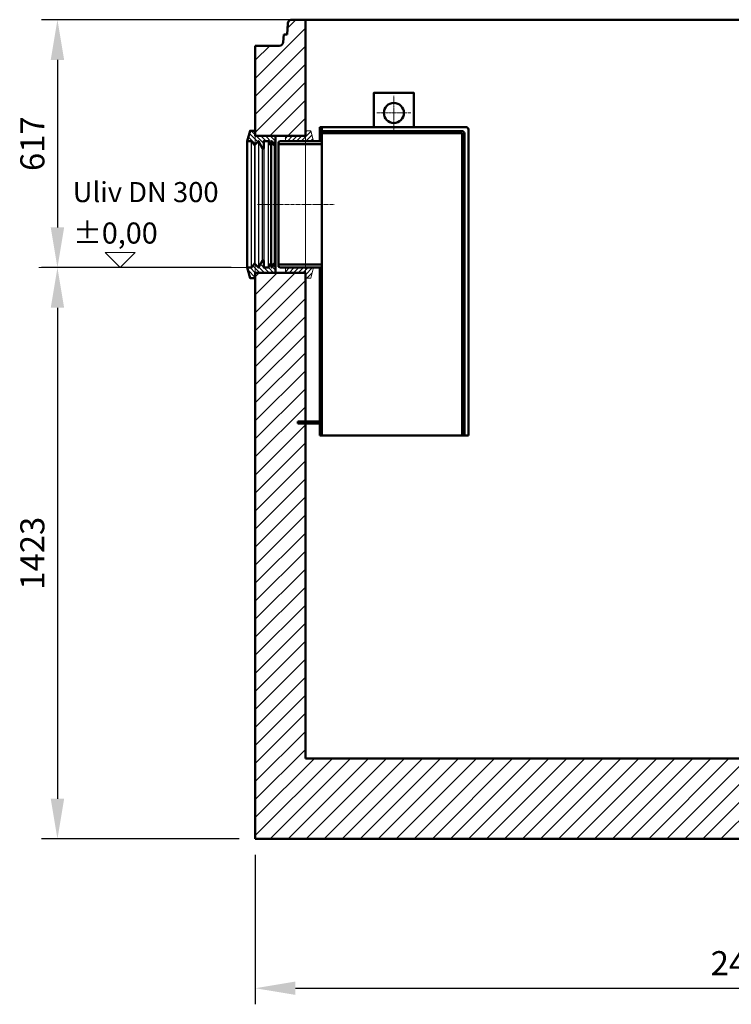
# Model space of a CAD drawing. Units: millimetres. Extents: x 3260 to 35570, y 11306 to 25480.
# Drawn here: x 3372 to 5145, y 19624 to 22075 of the extents above; entities that cross this region are included whole.
import ezdxf

# ---------------------------------------------------------------- set-up
doc = ezdxf.new("R2010")
doc.units = ezdxf.units.MM
doc.linetypes.add('AM_DIN_G_W050', pattern=[13.75, 9.75, -1.5, 1, -1.5])
doc.linetypes.add('AM_DIN_G_W050x2', pattern=[6.875, 4.75, -0.875, 0.375, -0.875])
for name, color, linetype, lineweight in [('AM_0', 7, 'Continuous', 50), ('AM_4', 3, 'Continuous', 25), ('AM_7', 4, 'AM_DIN_G_W050', 9), ('AM_8', 1, 'Continuous', 25), ('AM_oprema', 1, 'Continuous', 0), ('kote', 252, 'Continuous', 9)]:
    doc.layers.add(name, color=color, linetype=linetype, lineweight=lineweight)
doc.styles.get("Standard").update_dxf_attribs({"font": 'arial.ttf'})
doc.styles.add('Styl textu40', font='arial.ttf')
doc.dimstyles.new('VARIABEL-ST', dxfattribs={"dimscale": 40, "dimtxt": 7, "dimasz": 2.5, "dimexe": 1, "dimexo": 1, "dimgap": 0.6, "dimtad": 1, "dimdsep": 46, "dimtxsty": 'Standard', "dimcen": 0, "dimclrd": 256, "dimclre": 256, "dimclrt": 5, "dimadec": 0, "dimazin": 0, "dimtp": 0.1, "dimtm": 0.1, "dimtfac": 0.71, "dimtdec": 3, "dimtmove": 0, "dimatfit": 3, "dimfxl": 1, "dimtzin": 0, "dimarcsym": 0})
pattern_1 = [(315, (-22619.333, 3657.5825), (5.727565, 5.727565), [])]
pattern_2 = [(225, (26703.522, 25273.091), (-5.727565, 5.727565), [])]

# ---------------------------------------------------------------- blocks, each defined once
blk = doc.blocks.new('Forsheda DN300-315')
at = {"layer": 'AM_8'}
h = blk.add_hatch(dxfattribs=at)
h.set_pattern_fill('_U', color=256, scale=8.1, angle=315, style=0, pattern_type=0)
h.set_pattern_definition(pattern_1)
h.paths.add_polyline_path([(-1.9, 147.5), (8, 157.5), (18.1, 139.5), (21, 139.5), (21, 157.5), (33, 157.5), (38.1, 147.5), (41.1, 157.5), (47.1, 147.5), (50.1, 157.5), (50.1, 170.5), (0, 170.5), (0, 183.4), (-12.9, 183.4), (-19.9, 157.5), (-9.8, 157.5)])
h = blk.add_hatch(dxfattribs=at)
h.set_pattern_fill('_U', color=256, scale=8.1, angle=315, style=0, pattern_type=0)
h.set_pattern_definition(pattern_1)
h.paths.add_polyline_path([(50.1, -157.5), (47.1, -147.5), (41.1, -157.5), (38.1, -147.5), (33, -157.5), (21, -157.5), (21, -139.5), (18.1, -139.5), (8, -157.5), (-1.9, -147.5), (-9.8, -157.5), (-19.9, -157.5), (-12.9, -183.5), (0, -183.5), (0, -170.5), (50.1, -170.5)])
at = {"layer": 'AM_0'}
for p, q in [((-19.9, 157.5), (-19.9, -157.5)), ((50.1, -157.5), (50.1, 157.5))]:
    blk.add_line(p, q, dxfattribs=at)
for points in [[(50.1, 170.5), (0, 170.5), (0, 183.4), (-12.9, 183.4), (-19.9, 157.5), (-9.8, 157.5), (-1.9, 147.5), (8, 157.5), (18.1, 139.5), (21, 139.5), (21, 157.5), (33, 157.5), (38.1, 147.5), (41.1, 157.5), (47.1, 147.5), (50.1, 157.5)], [(50.1, -170.5), (0, -170.5), (0, -183.5), (-12.9, -183.5), (-19.9, -157.5), (-9.8, -157.5), (-1.9, -147.5), (8, -157.5), (18.1, -139.5), (21, -139.5), (21, -157.5), (33, -157.5), (38.1, -147.5), (41.1, -157.5), (47.1, -147.5), (50.1, -157.5)]]:
    blk.add_lwpolyline(points, close=True, dxfattribs=at)
at = {"layer": 'AM_4'}
for p, q in [((-9.8, -157.5), (-9.8, 157.5)), ((-1.9, 147.5), (-1.9, -147.5)), ((8, 157.5), (8, -157.5)), ((33, -157.5), (33, 157.5)), ((38.1, 147.5), (38.1, -147.5)), ((41.1, -157.5), (41.1, 157.5)), ((47.1, 147.5), (47.1, -147.5)), ((18.1, -139.5), (18.1, 139.5)), ((21, 139.5), (21, -139.5))]:
    blk.add_line(p, q, dxfattribs=at)
blk = doc.blocks.new('405918_DN300_VA')
at = {"layer": 'AM_0'}
for p, q in [((58.7, 192.7), (58.7, 157.5)), ((63.7, 192.7), (58.7, 192.7)), ((63.7, 182.7), (63.7, 192.7)), ((63.7, 192.7), (422.7, 192.7)), ((63.7, 182.7), (412.7, 182.7)), ((63.7, 177.7), (63.7, 182.7)), ((63.7, 177.7), (411.7, 177.7)), ((63.7, 177.7), (63.7, 155.5)), ((413.7, 175.7), (413.7, -575.3)), ((418.7, 176.7), (418.7, -575.3)), ((428.7, -575.3), (428.7, 186.7)), ((-39.3, 157.5), (-44.3, 155.5)), ((-44.3, -155.5), (-44.3, 155.5)), ((-44.3, 149.8), (63.7, 149.8)), ((-39.3, 157.5), (63.7, 157.5)), ((34.7, 157.5), (42.7, 157.5)), ((63.7, 155.5), (63.7, -155.5)), ((-44.3, -149.8), (63.7, -149.8)), ((-39.3, -157.5), (-44.3, -155.5)), ((-39.3, -157.5), (63.7, -157.5)), ((58.7, -575.3), (58.7, -157.5)), ((63.7, -155.5), (63.7, -575.3)), ((9.7, -540.3), (3.7, -540.3)), ((3.7, -540.3), (3.7, -545.3)), ((9.7, -545.3), (3.7, -545.3)), ((58.7, -540.3), (9.7, -540.3)), ((58.7, -545.3), (9.7, -545.3)), ((58.7, -575.3), (413.7, -575.3)), ((413.7, -575.3), (428.7, -575.3))]:
    blk.add_line(p, q, dxfattribs=at)
blk.add_lwpolyline([(193.2, 192.7), (293.2, 192.7), (293.2, 277.7), (193.2, 277.7)], close=True, dxfattribs=at)
blk.add_circle((243.2, 227.7), 25, dxfattribs=at)
for centre, radius in [((411.7, 175.7), 2), ((412.7, 176.7), 6), ((422.7, 186.7), 6)]:
    blk.add_arc(centre, radius, 0, 90, dxfattribs=at)
at = {"layer": 'AM_7', "linetype": 'AM_DIN_G_W050x2'}
for q in [(243.2, 270.2), (200.7, 227.7), (285.6, 227.7), (243.2, 185.2)]:
    blk.add_line((243.2, 227.7), q, dxfattribs=at)
at = {"layer": 'AM_7'}
blk.add_line((-96.2, 0), (96.2, 0), dxfattribs=at)
blk = doc.blocks.new('*D213')
at = {"layer": 'DEFPOINTS', "color": 0, "transparency": 16777216}
for p in [(3959.2, 20035.5), (6409.2, 20035.5), (6409.2, 19663.5)]:
    blk.add_point(p, dxfattribs=at)
at = {"layer": 'kote', "lineweight": -2, "transparency": 16777216}
for p, q in [((3959.2, 19995.5), (3959.2, 19623.5)), ((6409.2, 19995.5), (6409.2, 19623.5)), ((4059.2, 19663.5), (6309.2, 19663.5))]:
    blk.add_line(p, q, dxfattribs=at)
at = {"layer": 'kote', "transparency": 16777216}
for points in [[(4059.2, 19680.2), (4059.2, 19646.9), (3959.2, 19663.5)], [(6309.2, 19680.2), (6309.2, 19646.9), (6409.2, 19663.5)]]:
    blk.add_solid(points, dxfattribs=at)
at = {"layer": 'kote', "transparency": 16777216, "insert": (5184.2, 19718.2), "char_height": 60, "attachment_point": 5, "style": 'Styl textu40'}
blk.add_mtext('2450', dxfattribs=at)
blk = doc.blocks.new('*D216')
at = {"layer": 'DEFPOINTS', "color": 0, "transparency": 16777216}
for p in [(4084.2, 22075.5), (3466.4, 21458), (3939.3, 21458)]:
    blk.add_point(p, dxfattribs=at)
at = {"layer": 'kote', "lineweight": -2, "transparency": 16777216}
for p, q in [((4044.2, 22075.5), (3426.4, 22075.5)), ((3466.4, 21975.5), (3466.4, 21558)), ((3899.3, 21458), (3426.4, 21458))]:
    blk.add_line(p, q, dxfattribs=at)
at = {"layer": 'kote', "transparency": 16777216}
for points in [[(3449.7, 21975.5), (3483.1, 21975.5), (3466.4, 22075.5)], [(3449.7, 21558), (3483.1, 21558), (3466.4, 21458)]]:
    blk.add_solid(points, dxfattribs=at)
at = {"layer": 'kote', "transparency": 16777216, "insert": (3411.8, 21766.8), "char_height": 60, "attachment_point": 5, "rotation": 90, "style": 'Styl textu40'}
blk.add_mtext('617', dxfattribs=at)
blk = doc.blocks.new('*D217')
at = {"layer": 'DEFPOINTS', "color": 0, "transparency": 16777216}
for p in [(3939.3, 21458), (3466.4, 20035.5), (3959.2, 20035.5)]:
    blk.add_point(p, dxfattribs=at)
at = {"layer": 'kote', "lineweight": -2, "transparency": 16777216}
for p, q in [((3899.3, 21458), (3426.4, 21458)), ((3466.4, 21358), (3466.4, 20135.5)), ((3919.2, 20035.5), (3426.4, 20035.5))]:
    blk.add_line(p, q, dxfattribs=at)
at = {"layer": 'kote', "transparency": 16777216}
for points in [[(3449.7, 21358), (3483.1, 21358), (3466.4, 21458)], [(3449.7, 20135.5), (3483.1, 20135.5), (3466.4, 20035.5)]]:
    blk.add_solid(points, dxfattribs=at)
at = {"layer": 'kote', "transparency": 16777216, "insert": (3411.7, 20746.8), "char_height": 60, "attachment_point": 5, "rotation": 90, "style": 'Styl textu40'}
blk.add_mtext('1423', dxfattribs=at)

msp = doc.modelspace()

# ---------------------------------------------------------------- hatches: boundary and pattern name
at = {"layer": 'AM_8'}
h = msp.add_hatch(dxfattribs=at)
h.set_pattern_fill('ANSI31', color=256, scale=10, style=0)
h.set_pattern_definition([(45, (-14200.794, 125856.02), (-22.45064, 22.45064), [])])
h.paths.add_polyline_path([(4084.2, 20235.5), (4084.2, 21070.2), (4070.7, 21070.2), (4064.7, 21070.2), (4064.7, 21075.2), (4070.7, 21075.2), (4084.2, 21075.2), (4084.2, 21432), (4084.2, 21432), (4084.2, 21445), (4034.1, 21445), (3959.2, 21445), (3959.2, 20035.5), (6409.2, 20035.5), (6409.2, 21412), (6409.2, 21425), (6359.1, 21425), (6334.4, 21425), (6284.3, 21425), (6284.3, 21412), (6284.3, 21412), (6284.2, 20235.5)])
h.paths.add_polyline_path([(6409.2, 21766), (6409.2, 22010.5), (6349.8, 22010.5, -0.39391), (6339.8, 22019.8), (6338.5, 22038.5), (6330, 22038.5), (6328.1, 22066.2, 0.39391), (6318.1, 22075.5), (6284.2, 22075.5), (6284.2, 21779), (6284.3, 21779), (6284.3, 21766), (6334.4, 21766)])
h.paths.add_polyline_path([(4084.2, 21799), (4084.2, 22075.5), (4050.4, 22075.5, 0.39391), (4040.4, 22066.2), (4038.5, 22038.5), (4030, 22038.5), (4028.7, 22019.8, -0.39391), (4018.7, 22010.5), (3959.2, 22010.5), (3959.2, 21786), (4009.3, 21786), (4034.1, 21786), (4084.2, 21786), (4084.2, 21799)])
h = msp.add_hatch(dxfattribs=at)
h.set_pattern_fill('_U', color=256, scale=8.1, angle=315, style=0, pattern_type=0)
h.set_pattern_definition(pattern_2)
h.paths.add_polyline_path([(4104.1, 21773), (4097.1, 21799), (4084.2, 21799), (4084.2, 21786), (4034.1, 21786), (4034.1, 21773), (4095.7, 21773), (4103.7, 21773)])
h = msp.add_hatch(dxfattribs=at)
h.set_pattern_fill('_U', color=256, scale=8.1, angle=315, style=0, pattern_type=0)
h.set_pattern_definition(pattern_2)
h.paths.add_polyline_path([(4104.1, 21458), (4034.1, 21458), (4034.1, 21445), (4084.2, 21445), (4084.2, 21432), (4097.1, 21432)])

# ---------------------------------------------------------------- linework, layer by layer
at = {"layer": 'AM_0'}
for p, q in [((6318.1, 22075.5), (4050.4, 22075.5)), ((4084.2, 22075.5), (4084.2, 21786)), ((4038.5, 22038.5), (4040.4, 22066.2)), ((4028.7, 22019.8), (4030, 22038.5)), ((4030, 22038.5), (4038.5, 22038.5)), ((3959.2, 22010.5), (3959.2, 21786)), ((4018.7, 22010.5), (3959.2, 22010.5)), ((4084.2, 21786), (3959.2, 21786)), ((4084.2, 21786), (3959.2, 21786)), ((4084.2, 21786), (3959.2, 21786)), ((3959.2, 21445), (4084.2, 21445)), ((3959.2, 21445), (3959.2, 20035.5)), ((3959.2, 21445), (4084.2, 21445)), ((3959.2, 21445), (4084.2, 21445)), ((4084.2, 21445), (4084.2, 21075.2)), ((4084.2, 21445), (4084.2, 21075.2)), ((4084.2, 21070.2), (4084.2, 20235.5)), ((4084.2, 20235.5), (6284.2, 20235.5)), ((3959.2, 20035.5), (6409.2, 20035.5))]:
    msp.add_line(p, q, dxfattribs=at)
for centre, start, end in [((4050.4, 22065.5), 90, 176), ((4018.7, 22020.5), 270, 356)]:
    msp.add_arc(centre, 10, start, end, dxfattribs=at)
at = {"layer": 'AM_oprema'}
for p, q in [((3959.2, 21786), (3959.2, 21445)), ((3959.2, 21786), (3959.2, 21445)), ((4034.1, 21773), (4034.1, 21786)), ((4084.2, 21786), (4084.2, 21445)), ((4084.2, 21786), (4084.2, 21445)), ((4034.1, 21773), (4034.1, 21773)), ((4034.1, 21458), (4034.1, 21445))]:
    msp.add_line(p, q, dxfattribs=at)
for points in [[(4034.1, 21786), (4084.2, 21786), (4084.2, 21799), (4097.1, 21799), (4104.1, 21773)], [(4034.1, 21445), (4084.2, 21445), (4084.2, 21432), (4097.1, 21432), (4104.1, 21458)]]:
    msp.add_lwpolyline(points, dxfattribs=at)
at = {"layer": 'kote'}
for p, q in [((3622.7, 21458.1), (3585.2, 21495.6)), ((3585.2, 21495.6), (3660.1, 21495.6)), ((3660.3, 21495.6), (3622.8, 21458.1)), ((3420.1, 21458.1), (3939.3, 21458))]:
    msp.add_line(p, q, dxfattribs=at)

# ---------------------------------------------------------------- block references
at = {"layer": 'AM_oprema'}
msp.add_blockref('405918_DN300_VA', (4061.1, 21615.5), dxfattribs=at)
at = {"layer": 'AM_oprema', "extrusion": (0, 0, -1), "xscale": -1, "zscale": -1}
msp.add_blockref('Forsheda DN300-315', (-3959.2, 21615.5), dxfattribs=at)

# ---------------------------------------------------------------- texts
at = {"layer": 'kote'}
for s, insert, char_height, width, attachment_point in [('{\\FARTXT.SHX|c0;\\P\\fArial|b0|i0|c0|p0;Uliv DN 300}', (3504.5, 21754.5), 50, 467.812, 1), ('±0,00', (3610.7, 21537.4), 52.5, 859.088, 5)]:
    msp.add_mtext(s, dxfattribs=dict(at, insert=insert, char_height=char_height, width=width, attachment_point=attachment_point))

# ---------------------------------------------------------------- dimensions: what is measured, and where the dimension line sits
for base, p1, p2, picture, middle in [((3466.3956, 21458.0247), (4084.2254, 22075.4976), (3939.3059, 21458.0247), '*D216', (3411.7613, 21766.7612)), ((3466.3956, 20035.4976), (3939.3059, 21458.0247), (3959.2254, 20035.4976), '*D217', (3411.7408, 20746.7612))]:
    dim = msp.add_linear_dim(base=base, p1=p1, p2=p2, angle=90, dimstyle='VARIABEL-ST', override={"dimtxt": 1.5, "dimtoh": 1, "dimdec": 0, "dimpost": '<>', "dimtxsty": 'Styl textu40', "dimclrt": 256, "dimtofl": 0, "dimatfit": 0}, dxfattribs=at)
    dim.commit()
    dim.dimension.update_dxf_attribs({"geometry": picture, "text_midpoint": middle})
dim = msp.add_linear_dim(base=(6409.2, 19663.5), p1=(3959.2, 20035.5), p2=(6409.2, 20035.5), dimstyle='VARIABEL-ST', override={"dimtxt": 1.5, "dimtoh": 1, "dimdec": 0, "dimpost": '<>', "dimtxsty": 'Styl textu40', "dimclrt": 256, "dimtofl": 0, "dimatfit": 0}, dxfattribs=at)
dim.commit()
dim.dimension.update_dxf_attribs({"geometry": '*D213', "text_midpoint": (5184.2, 19718.2)})

doc.saveas('drawing.dxf')
